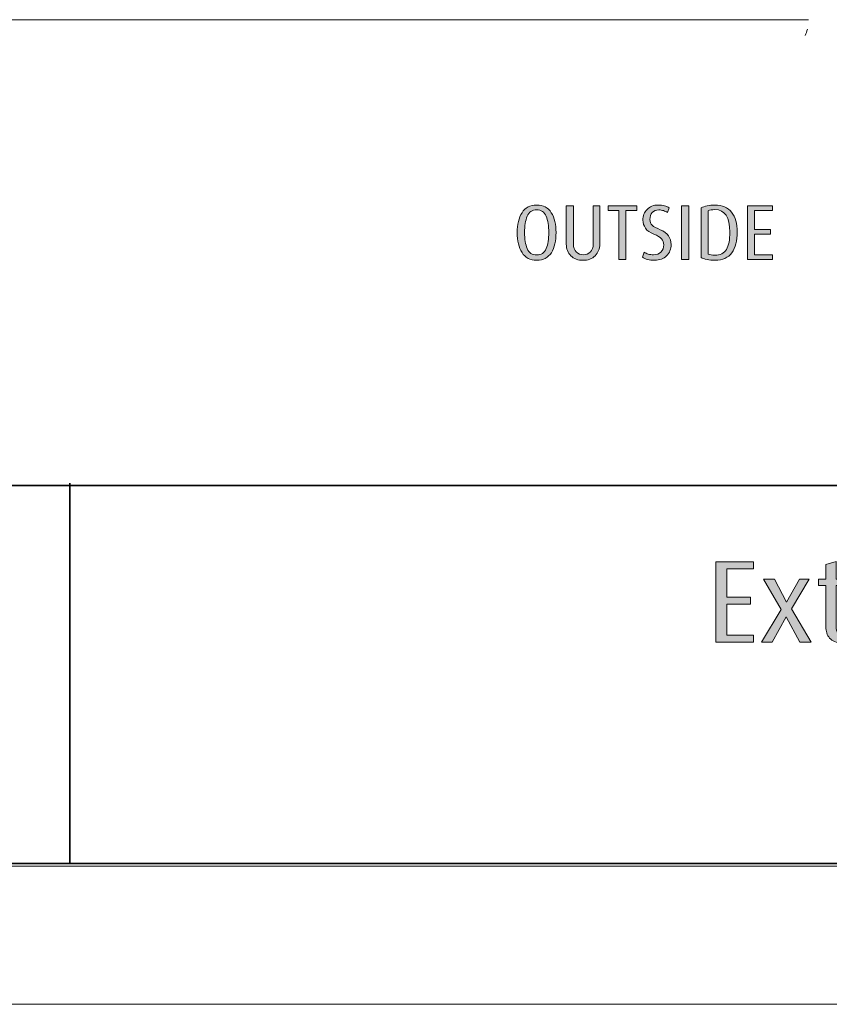
# Model space of a CAD drawing. Units: inches. Extents: x 0 to 842, y 0 to 827.
# Drawn here: x 215 to 381, y 0 to 202 of the extents above; entities that cross this region are included whole.
import ezdxf

# ---------------------------------------------------------------- set-up
doc = ezdxf.new("R2010")
doc.units = ezdxf.units.IN
doc.header["$MEASUREMENT"] = 0
doc.layers.add('Layer 1', color=7, linetype='Continuous')

# ---------------------------------------------------------------- blocks, each defined once
blk = doc.blocks.new('block 2')
at = {"layer": 'Layer 1', "lineweight": 0}
blk.add_lwpolyline([(0, 0), (841.89, 0), (841.89, 595.28), (0, 595.28), (0, 0)], dxfattribs=at)
blk = doc.blocks.new('block 3')
at = {"layer": 'Layer 1', "lineweight": 0}
blk.add_lwpolyline([(28.35, 28.35), (813.15, 28.35), (813.15, 595.28), (28.35, 595.28), (28.35, 28.35)], dxfattribs=at)
at = {"layer": 'Layer 1', "color": 179, "lineweight": 35, "true_color": 0x231f20}
for points in [[(28.91, 106.42), (812.58, 106.42)], [(225.28, 106.88), (225.28, 28.74)]]:
    blk.add_lwpolyline(points, dxfattribs=at)
blk = doc.blocks.new('block 4')
at = {"layer": 'Layer 1', "true_color": 0x231f20}
h = blk.add_hatch(color=179, dxfattribs=at)
h.dxf.hatch_style = 2
h.paths.add_polyline_path([(357.72, 74.24), (357.72, 90.76), (365.38, 90.76), (365.38, 89.29), (359.93, 89.29), (359.93, 83.51), (364.83, 83.51), (364.83, 82.04), (359.93, 82.04), (359.93, 75.71), (365.38, 75.71), (365.38, 74.24)])
h = blk.add_hatch(color=179, dxfattribs=at)
h.dxf.hatch_style = 2
edge = h.paths.add_edge_path()
edge.add_spline(control_points=[(383.45, 74.15), (382.36, 74.15), (381.55, 74.46), (381.02, 75.09), (380.5, 75.72), (380.23, 76.5), (380.23, 77.41), (380.23, 77.41), (380.23, 85.86), (380.23, 85.86), (380.23, 85.86), (378.74, 85.86), (378.74, 85.86), (378.74, 85.86), (378.74, 87.18), (378.74, 87.18), (378.74, 87.18), (380.23, 87.18), (380.23, 87.18), (380.23, 87.18), (380.23, 90.16), (380.23, 90.16), (380.23, 90.16), (382.34, 90.81), (382.34, 90.81), (382.34, 90.81), (382.34, 87.18), (382.34, 87.18), (382.34, 87.18), (384.6, 87.18), (384.6, 87.18), (384.6, 87.18), (384.6, 85.86), (384.6, 85.86), (384.6, 85.86), (382.34, 85.86), (382.34, 85.86), (382.34, 85.86), (382.34, 77.48), (382.34, 77.48), (382.34, 76.92), (382.48, 76.47), (382.74, 76.13), (383, 75.78), (383.42, 75.61), (383.98, 75.61), (384.1, 75.61), (384.31, 75.63), (384.6, 75.66), (384.6, 75.66), (384.6, 74.32), (384.6, 74.32), (384.42, 74.27), (384.25, 74.24), (384.07, 74.2), (383.9, 74.17), (383.69, 74.15), (383.45, 74.15)], knot_values=[0, 0, 0, 0, 1, 1, 1, 2, 2, 2, 3, 3, 3, 4, 4, 4, 5, 5, 5, 6, 6, 6, 7, 7, 7, 8, 8, 8, 9, 9, 9, 10, 10, 10, 11, 11, 11, 12, 12, 12, 13, 13, 13, 14, 14, 14, 15, 15, 15, 16, 16, 16, 17, 17, 17, 18, 18, 18, 19, 19, 19, 19], degree=3, periodic=1)
h = blk.add_hatch(color=179, dxfattribs=at)
h.dxf.hatch_style = 2
h.paths.add_polyline_path([(374.9, 74.24), (372.12, 79.48), (369.24, 74.25), (367.06, 74.24), (371.06, 80.94), (367.49, 87.18), (369.7, 87.18), (372.21, 82.46), (374.84, 87.17), (376.83, 87.18), (373.23, 81.11), (377.23, 74.24)])
at = {"layer": 'Layer 1', "lineweight": 0}
for points in [[(357.72, 74.24), (357.72, 90.76), (365.38, 90.76), (365.38, 89.29), (359.93, 89.29), (359.93, 83.51), (364.83, 83.51), (364.83, 82.04), (359.93, 82.04), (359.93, 75.71), (365.38, 75.71), (365.38, 74.24), (357.72, 74.24)], [(374.9, 74.24), (372.12, 79.48), (369.24, 74.25), (367.06, 74.24), (371.06, 80.94), (367.49, 87.18), (369.7, 87.18), (372.21, 82.46), (374.84, 87.17), (376.83, 87.18), (373.23, 81.11), (377.23, 74.24), (374.9, 74.24)]]:
    blk.add_lwpolyline(points, dxfattribs=at)
blk.add_open_spline([(383.45, 74.15), (382.36, 74.15), (381.55, 74.46), (381.02, 75.09), (380.5, 75.72), (380.23, 76.5), (380.23, 77.41), (380.23, 77.41), (380.23, 85.86), (380.23, 85.86), (380.23, 85.86), (378.74, 85.86), (378.74, 85.86), (378.74, 85.86), (378.74, 87.18), (378.74, 87.18), (378.74, 87.18), (380.23, 87.18), (380.23, 87.18), (380.23, 87.18), (380.23, 90.16), (380.23, 90.16), (380.23, 90.16), (382.34, 90.81), (382.34, 90.81), (382.34, 90.81), (382.34, 87.18), (382.34, 87.18), (382.34, 87.18), (384.6, 87.18), (384.6, 87.18), (384.6, 87.18), (384.6, 85.86), (384.6, 85.86), (384.6, 85.86), (382.34, 85.86), (382.34, 85.86), (382.34, 85.86), (382.34, 77.48), (382.34, 77.48), (382.34, 76.92), (382.48, 76.47), (382.74, 76.13), (383, 75.78), (383.42, 75.61), (383.98, 75.61), (384.1, 75.61), (384.31, 75.63), (384.6, 75.66), (384.6, 75.66), (384.6, 74.32), (384.6, 74.32), (384.42, 74.27), (384.25, 74.24), (384.07, 74.2), (383.9, 74.17), (383.69, 74.15), (383.45, 74.15)], degree=3, knots=[0, 0, 0, 0, 1, 1, 1, 2, 2, 2, 3, 3, 3, 4, 4, 4, 5, 5, 5, 6, 6, 6, 7, 7, 7, 8, 8, 8, 9, 9, 9, 10, 10, 10, 11, 11, 11, 12, 12, 12, 13, 13, 13, 14, 14, 14, 15, 15, 15, 16, 16, 16, 17, 17, 17, 18, 18, 18, 19, 19, 19, 19], dxfattribs=at)
blk = doc.blocks.new('block 8')
at = {"layer": 'Layer 1', "lineweight": 0}
blk.add_lwpolyline([(28.35, 28.35), (813.15, 28.35), (813.15, 595.28), (28.35, 595.28), (28.35, 28.35)], dxfattribs=at)
at = {"layer": 'Layer 1', "color": 179, "lineweight": 35, "true_color": 0x231f20}
blk.add_lwpolyline([(812.68, 566.34), (28.85, 566.34), (28.85, 28.85), (812.68, 28.85), (812.68, 566.34)], dxfattribs=at)
blk = doc.blocks.new('block 9')
at = {"layer": 'Layer 1', "lineweight": 0}
blk.add_lwpolyline([(0, 0), (841.89, 0), (841.89, 595.28), (0, 595.28), (0, 0)], dxfattribs=at)
at = {"layer": 'Layer 1', "color": 179, "lineweight": 9, "true_color": 0x231f20}
blk.add_lwpolyline([(179.05, 201.9), (376.71, 201.9)], dxfattribs=at)
blk.add_open_spline([(375.99, 198.68), (376.17, 199.1), (376.33, 199.52), (376.48, 199.94)], degree=3, dxfattribs=at)
blk = doc.blocks.new('block 13')
at = {"layer": 'Layer 1', "lineweight": 0}
blk.add_lwpolyline([(0, 0), (841.89, 0), (841.89, 595.28), (0, 595.28), (0, 0)], dxfattribs=at)
blk = doc.blocks.new('block 16')
at = {"layer": 'Layer 1', "lineweight": 0}
blk.add_lwpolyline([(0, 0), (841.89, 0), (841.89, 595.28), (0, 595.28), (0, 0)], dxfattribs=at)
blk = doc.blocks.new('block 26')
at = {"layer": 'Layer 1', "lineweight": 0}
blk.add_lwpolyline([(0, 0), (841.89, 0), (841.89, 595.28), (0, 595.28), (0, 0)], dxfattribs=at)
blk = doc.blocks.new('block 28')
at = {"layer": 'Layer 1', "lineweight": 0}
blk.add_lwpolyline([(0, 0), (841.89, 0), (841.89, 595.28), (0, 595.28), (0, 0)], dxfattribs=at)
blk = doc.blocks.new('block 32')
at = {"layer": 'Layer 1', "lineweight": 0}
blk.add_lwpolyline([(0, 0), (841.89, 0), (841.89, 595.28), (0, 595.28), (0, 0)], dxfattribs=at)
blk = doc.blocks.new('block 33')
at = {"layer": 'Layer 1', "lineweight": 0}
blk.add_lwpolyline([(28.35, 28.35), (813.15, 28.35), (813.15, 595.28), (28.35, 595.28), (28.35, 28.35)], dxfattribs=at)
blk = doc.blocks.new('block 34')
at = {"layer": 'Layer 1', "true_color": 0x231f20}
h = blk.add_hatch(color=179, dxfattribs=at)
h.dxf.hatch_style = 2
edge = h.paths.add_edge_path()
edge.add_spline(control_points=[(320.97, 152.57), (319.61, 152.57), (318.61, 153.09), (317.96, 154.14), (317.31, 155.18), (316.98, 156.55), (316.98, 158.24), (316.98, 159.92), (317.31, 161.29), (317.96, 162.33), (318.61, 163.38), (319.61, 163.9), (320.97, 163.9), (322.31, 163.9), (323.31, 163.38), (323.96, 162.33), (324.61, 161.29), (324.93, 159.92), (324.93, 158.24), (324.93, 156.54), (324.61, 155.17), (323.97, 154.13), (323.32, 153.09), (322.32, 152.57), (320.97, 152.57)], knot_values=[0, 0, 0, 0, 1, 1, 1, 2, 2, 2, 3, 3, 3, 4, 4, 4, 5, 5, 5, 6, 6, 6, 7, 7, 7, 8, 8, 8, 8], degree=3, periodic=1)
edge = h.paths.add_edge_path()
edge.add_spline(control_points=[(320.97, 162.92), (320.05, 162.92), (319.4, 162.48), (319.03, 161.6), (318.66, 160.71), (318.47, 159.61), (318.47, 158.28), (318.47, 156.93), (318.65, 155.82), (319.01, 154.96), (319.36, 154.09), (320.02, 153.66), (320.97, 153.66), (321.91, 153.66), (322.55, 154.09), (322.91, 154.96), (323.27, 155.83), (323.45, 156.94), (323.45, 158.28), (323.45, 159.62), (323.26, 160.72), (322.89, 161.6), (322.53, 162.48), (321.88, 162.92), (320.97, 162.92)], knot_values=[0, 0, 0, 0, 1, 1, 1, 2, 2, 2, 3, 3, 3, 4, 4, 4, 5, 5, 5, 6, 6, 6, 7, 7, 7, 8, 8, 8, 8], degree=3, periodic=1)
h = blk.add_hatch(color=179, dxfattribs=at)
h.dxf.hatch_style = 2
edge = h.paths.add_edge_path()
edge.add_spline(control_points=[(330.45, 152.56), (329.42, 152.56), (328.59, 152.87), (327.97, 153.49), (327.34, 154.12), (327.03, 154.91), (327.03, 155.87), (327.03, 155.87), (327.03, 163.74), (327.03, 163.74), (327.03, 163.74), (328.5, 163.74), (328.5, 163.74), (328.5, 163.74), (328.5, 155.88), (328.5, 155.88), (328.5, 155.21), (328.7, 154.68), (329.09, 154.29), (329.48, 153.9), (329.96, 153.71), (330.53, 153.71), (331.1, 153.71), (331.58, 153.9), (331.97, 154.29), (332.36, 154.68), (332.55, 155.21), (332.55, 155.88), (332.55, 155.88), (332.55, 163.74), (332.55, 163.74), (332.55, 163.74), (333.9, 163.74), (333.9, 163.74), (333.9, 163.74), (333.9, 155.87), (333.9, 155.87), (333.9, 154.92), (333.58, 154.13), (332.95, 153.5), (332.32, 152.87), (331.49, 152.56), (330.45, 152.56)], knot_values=[0, 0, 0, 0, 1, 1, 1, 2, 2, 2, 3, 3, 3, 4, 4, 4, 5, 5, 5, 6, 6, 6, 7, 7, 7, 8, 8, 8, 9, 9, 9, 10, 10, 10, 11, 11, 11, 12, 12, 12, 13, 13, 13, 14, 14, 14, 14], degree=3, periodic=1)
h = blk.add_hatch(color=179, dxfattribs=at)
h.dxf.hatch_style = 2
h.paths.add_polyline_path([(339.27, 162.76), (339.27, 152.73), (337.8, 152.73), (337.8, 162.76), (335.61, 162.76), (335.61, 163.74), (341.46, 163.74), (341.46, 162.76)])
h = blk.add_hatch(color=179, dxfattribs=at)
h.dxf.hatch_style = 2
edge = h.paths.add_edge_path()
edge.add_spline(control_points=[(345.19, 152.57), (344.58, 152.57), (344.08, 152.62), (343.69, 152.72), (343.3, 152.82), (342.95, 152.98), (342.63, 153.18), (342.63, 153.18), (343.01, 154.2), (343.01, 154.2), (343.26, 154.05), (343.54, 153.93), (343.85, 153.83), (344.17, 153.74), (344.53, 153.69), (344.93, 153.69), (345.56, 153.69), (346.06, 153.88), (346.44, 154.25), (346.81, 154.62), (347, 155.13), (347, 155.76), (347, 156.25), (346.85, 156.65), (346.57, 156.97), (346.28, 157.29), (345.75, 157.61), (344.97, 157.92), (344.19, 158.22), (343.62, 158.63), (343.27, 159.14), (342.92, 159.65), (342.74, 160.2), (342.74, 160.81), (342.74, 161.67), (343.03, 162.39), (343.6, 163), (344.17, 163.6), (344.92, 163.9), (345.85, 163.9), (346.35, 163.9), (346.78, 163.85), (347.15, 163.75), (347.52, 163.65), (347.84, 163.5), (348.1, 163.31), (348.1, 163.31), (347.75, 162.38), (347.75, 162.38), (347.5, 162.53), (347.24, 162.65), (346.96, 162.75), (346.68, 162.84), (346.36, 162.89), (346.01, 162.89), (345.43, 162.89), (344.98, 162.72), (344.66, 162.36), (344.34, 162.01), (344.18, 161.54), (344.18, 160.96), (344.18, 160.44), (344.34, 160.04), (344.66, 159.74), (344.98, 159.44), (345.53, 159.14), (346.31, 158.83), (347.09, 158.52), (347.65, 158.1), (348, 157.56), (348.34, 157.03), (348.52, 156.45), (348.52, 155.83), (348.52, 154.88), (348.21, 154.09), (347.59, 153.48), (346.97, 152.88), (346.17, 152.57), (345.19, 152.57)], knot_values=[0, 0, 0, 0, 1, 1, 1, 2, 2, 2, 3, 3, 3, 4, 4, 4, 5, 5, 5, 6, 6, 6, 7, 7, 7, 8, 8, 8, 9, 9, 9, 10, 10, 10, 11, 11, 11, 12, 12, 12, 13, 13, 13, 14, 14, 14, 15, 15, 15, 16, 16, 16, 17, 17, 17, 18, 18, 18, 19, 19, 19, 20, 20, 20, 21, 21, 21, 22, 22, 22, 23, 23, 23, 24, 24, 24, 25, 25, 25, 26, 26, 26, 26], degree=3, periodic=1)
h = blk.add_hatch(color=179, dxfattribs=at)
h.dxf.hatch_style = 2
h.paths.add_polyline_path([(350.66, 152.73), (350.66, 163.74), (352.13, 163.74), (352.13, 152.73)])
h = blk.add_hatch(color=179, dxfattribs=at)
h.dxf.hatch_style = 2
edge = h.paths.add_edge_path()
edge.add_spline(control_points=[(357.57, 152.57), (356.93, 152.57), (356.37, 152.62), (355.88, 152.73), (355.39, 152.84), (354.98, 152.98), (354.66, 153.16), (354.66, 153.16), (354.66, 163.29), (354.66, 163.29), (355.4, 163.7), (356.35, 163.9), (357.51, 163.9), (359, 163.9), (360.14, 163.41), (360.92, 162.43), (361.7, 161.45), (362.09, 160.09), (362.09, 158.35), (362.09, 156.57), (361.71, 155.16), (360.97, 154.12), (360.22, 153.09), (359.09, 152.57), (357.57, 152.57)], knot_values=[0, 0, 0, 0, 1, 1, 1, 2, 2, 2, 3, 3, 3, 4, 4, 4, 5, 5, 5, 6, 6, 6, 7, 7, 7, 8, 8, 8, 8], degree=3, periodic=1)
edge = h.paths.add_edge_path()
edge.add_spline(control_points=[(357.48, 162.96), (356.93, 162.96), (356.48, 162.88), (356.12, 162.73), (356.12, 162.73), (356.12, 153.82), (356.12, 153.82), (356.47, 153.68), (356.93, 153.61), (357.49, 153.61), (358.58, 153.61), (359.37, 154), (359.85, 154.79), (360.33, 155.57), (360.57, 156.76), (360.57, 158.36), (360.57, 161.42), (359.54, 162.96), (357.48, 162.96)], knot_values=[0, 0, 0, 0, 1, 1, 1, 2, 2, 2, 3, 3, 3, 4, 4, 4, 5, 5, 5, 6, 6, 6, 6], degree=3, periodic=1)
h = blk.add_hatch(color=179, dxfattribs=at)
h.dxf.hatch_style = 2
h.paths.add_polyline_path([(364.18, 152.73), (364.18, 163.74), (369.29, 163.74), (369.29, 162.76), (365.65, 162.76), (365.65, 158.91), (368.92, 158.91), (368.92, 157.93), (365.65, 157.93), (365.65, 153.71), (369.29, 153.71), (369.29, 152.73)])
at = {"layer": 'Layer 1', "lineweight": 0}
for points in [[(339.27, 162.76), (339.27, 152.73), (337.8, 152.73), (337.8, 162.76), (335.61, 162.76), (335.61, 163.74), (341.46, 163.74), (341.46, 162.76), (339.27, 162.76)], [(350.66, 152.73), (350.66, 163.74), (352.13, 163.74), (352.13, 152.73), (350.66, 152.73)], [(364.18, 152.73), (364.18, 163.74), (369.29, 163.74), (369.29, 162.76), (365.65, 162.76), (365.65, 158.91), (368.92, 158.91), (368.92, 157.93), (365.65, 157.93), (365.65, 153.71), (369.29, 153.71), (369.29, 152.73), (364.18, 152.73)]]:
    blk.add_lwpolyline(points, dxfattribs=at)
for points, knots in [([(320.97, 152.57), (319.61, 152.57), (318.61, 153.09), (317.96, 154.14), (317.31, 155.18), (316.98, 156.55), (316.98, 158.24), (316.98, 159.92), (317.31, 161.29), (317.96, 162.33), (318.61, 163.38), (319.61, 163.9), (320.97, 163.9), (322.31, 163.9), (323.31, 163.38), (323.96, 162.33), (324.61, 161.29), (324.93, 159.92), (324.93, 158.24), (324.93, 156.54), (324.61, 155.17), (323.97, 154.13), (323.32, 153.09), (322.32, 152.57), (320.97, 152.57)], [0, 0, 0, 0, 1, 1, 1, 2, 2, 2, 3, 3, 3, 4, 4, 4, 5, 5, 5, 6, 6, 6, 7, 7, 7, 8, 8, 8, 8]), ([(330.45, 152.56), (329.42, 152.56), (328.59, 152.87), (327.97, 153.49), (327.34, 154.12), (327.03, 154.91), (327.03, 155.87), (327.03, 155.87), (327.03, 163.74), (327.03, 163.74), (327.03, 163.74), (328.5, 163.74), (328.5, 163.74), (328.5, 163.74), (328.5, 155.88), (328.5, 155.88), (328.5, 155.21), (328.7, 154.68), (329.09, 154.29), (329.48, 153.9), (329.96, 153.71), (330.53, 153.71), (331.1, 153.71), (331.58, 153.9), (331.97, 154.29), (332.36, 154.68), (332.55, 155.21), (332.55, 155.88), (332.55, 155.88), (332.55, 163.74), (332.55, 163.74), (332.55, 163.74), (333.9, 163.74), (333.9, 163.74), (333.9, 163.74), (333.9, 155.87), (333.9, 155.87), (333.9, 154.92), (333.58, 154.13), (332.95, 153.5), (332.32, 152.87), (331.49, 152.56), (330.45, 152.56)], [0, 0, 0, 0, 1, 1, 1, 2, 2, 2, 3, 3, 3, 4, 4, 4, 5, 5, 5, 6, 6, 6, 7, 7, 7, 8, 8, 8, 9, 9, 9, 10, 10, 10, 11, 11, 11, 12, 12, 12, 13, 13, 13, 14, 14, 14, 14]), ([(345.19, 152.57), (344.58, 152.57), (344.08, 152.62), (343.69, 152.72), (343.3, 152.82), (342.95, 152.98), (342.63, 153.18), (342.63, 153.18), (343.01, 154.2), (343.01, 154.2), (343.26, 154.05), (343.54, 153.93), (343.85, 153.83), (344.17, 153.74), (344.53, 153.69), (344.93, 153.69), (345.56, 153.69), (346.06, 153.88), (346.44, 154.25), (346.81, 154.62), (347, 155.13), (347, 155.76), (347, 156.25), (346.85, 156.65), (346.57, 156.97), (346.28, 157.29), (345.75, 157.61), (344.97, 157.92), (344.19, 158.22), (343.62, 158.63), (343.27, 159.14), (342.92, 159.65), (342.74, 160.2), (342.74, 160.81), (342.74, 161.67), (343.03, 162.39), (343.6, 163), (344.17, 163.6), (344.92, 163.9), (345.85, 163.9), (346.35, 163.9), (346.78, 163.85), (347.15, 163.75), (347.52, 163.65), (347.84, 163.5), (348.1, 163.31), (348.1, 163.31), (347.75, 162.38), (347.75, 162.38), (347.5, 162.53), (347.24, 162.65), (346.96, 162.75), (346.68, 162.84), (346.36, 162.89), (346.01, 162.89), (345.43, 162.89), (344.98, 162.72), (344.66, 162.36), (344.34, 162.01), (344.18, 161.54), (344.18, 160.96), (344.18, 160.44), (344.34, 160.04), (344.66, 159.74), (344.98, 159.44), (345.53, 159.14), (346.31, 158.83), (347.09, 158.52), (347.65, 158.1), (348, 157.56), (348.34, 157.03), (348.52, 156.45), (348.52, 155.83), (348.52, 154.88), (348.21, 154.09), (347.59, 153.48), (346.97, 152.88), (346.17, 152.57), (345.19, 152.57)], [0, 0, 0, 0, 1, 1, 1, 2, 2, 2, 3, 3, 3, 4, 4, 4, 5, 5, 5, 6, 6, 6, 7, 7, 7, 8, 8, 8, 9, 9, 9, 10, 10, 10, 11, 11, 11, 12, 12, 12, 13, 13, 13, 14, 14, 14, 15, 15, 15, 16, 16, 16, 17, 17, 17, 18, 18, 18, 19, 19, 19, 20, 20, 20, 21, 21, 21, 22, 22, 22, 23, 23, 23, 24, 24, 24, 25, 25, 25, 26, 26, 26, 26]), ([(357.57, 152.57), (356.93, 152.57), (356.37, 152.62), (355.88, 152.73), (355.39, 152.84), (354.98, 152.98), (354.66, 153.16), (354.66, 153.16), (354.66, 163.29), (354.66, 163.29), (355.4, 163.7), (356.35, 163.9), (357.51, 163.9), (359, 163.9), (360.14, 163.41), (360.92, 162.43), (361.7, 161.45), (362.09, 160.09), (362.09, 158.35), (362.09, 156.57), (361.71, 155.16), (360.97, 154.12), (360.22, 153.09), (359.09, 152.57), (357.57, 152.57)], [0, 0, 0, 0, 1, 1, 1, 2, 2, 2, 3, 3, 3, 4, 4, 4, 5, 5, 5, 6, 6, 6, 7, 7, 7, 8, 8, 8, 8]), ([(320.97, 162.92), (320.05, 162.92), (319.4, 162.48), (319.03, 161.6), (318.66, 160.71), (318.47, 159.61), (318.47, 158.28), (318.47, 156.93), (318.65, 155.82), (319.01, 154.96), (319.36, 154.09), (320.02, 153.66), (320.97, 153.66), (321.91, 153.66), (322.55, 154.09), (322.91, 154.96), (323.27, 155.83), (323.45, 156.94), (323.45, 158.28), (323.45, 159.62), (323.26, 160.72), (322.89, 161.6), (322.53, 162.48), (321.88, 162.92), (320.97, 162.92)], [0, 0, 0, 0, 1, 1, 1, 2, 2, 2, 3, 3, 3, 4, 4, 4, 5, 5, 5, 6, 6, 6, 7, 7, 7, 8, 8, 8, 8]), ([(357.48, 162.96), (356.93, 162.96), (356.48, 162.88), (356.12, 162.73), (356.12, 162.73), (356.12, 153.82), (356.12, 153.82), (356.47, 153.68), (356.93, 153.61), (357.49, 153.61), (358.58, 153.61), (359.37, 154), (359.85, 154.79), (360.33, 155.57), (360.57, 156.76), (360.57, 158.36), (360.57, 161.42), (359.54, 162.96), (357.48, 162.96)], [0, 0, 0, 0, 1, 1, 1, 2, 2, 2, 3, 3, 3, 4, 4, 4, 5, 5, 5, 6, 6, 6, 6])]:
    blk.add_open_spline(points, degree=3, knots=knots, dxfattribs=at)
blk = doc.blocks.new('block 35')
at = {"layer": 'Layer 1', "lineweight": 0}
blk.add_lwpolyline([(0, 0), (841.89, 0), (841.89, 595.28), (0, 595.28), (0, 0)], dxfattribs=at)
blk = doc.blocks.new('block 40')
at = {"layer": 'Layer 1', "lineweight": 0}
blk.add_lwpolyline([(0, 0), (841.89, 0), (841.89, 595.28), (0, 595.28), (0, 0)], dxfattribs=at)

msp = doc.modelspace()

# ---------------------------------------------------------------- block references
at = {"layer": 'Layer 1'}
for name in ['block 9', 'block 2', 'block 13', 'block 16', 'block 26', 'block 28', 'block 32', 'block 35', 'block 40', 'block 3', 'block 8', 'block 33', 'block 34', 'block 4']:
    msp.add_blockref(name, (0, 0), dxfattribs=at)

doc.saveas('drawing.dxf')
